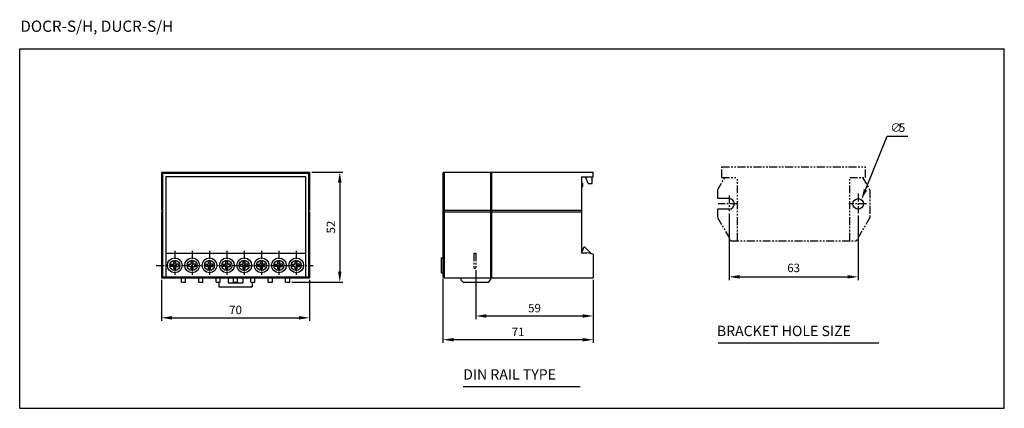
# Model space of a CAD drawing. Extents: x 3166 to 3631, y 396 to 580.
import ezdxf

# ---------------------------------------------------------------- set-up
doc = ezdxf.new("R2010")
doc.units = 0
doc.header["$LTSCALE"] = 3
doc.header["$MEASUREMENT"] = 0
doc.header["$PDMODE"] = 2
doc.header["$PDSIZE"] = 1
doc.linetypes.add('CENTER', pattern=[2, 1.25, -0.25, 0.25, -0.25])
doc.linetypes.add('PHANTOM', pattern=[2.5, 1.25, -0.25, 0.25, -0.25, 0.25, -0.25])
doc.layers.get('0').update_dxf_attribs({"linetype": 'CONTINUOUS'})
doc.layers.get('DEFPOINTS').update_dxf_attribs({"linetype": 'CONTINUOUS'})
doc.layers.add('9', color=7, linetype='CONTINUOUS')
doc.styles.add('ROMANS', font='romans.shx', dxfattribs={"height": 1.5})

msp = doc.modelspace()

# ---------------------------------------------------------------- linework, layer by layer
at = {"color": 3}
for p, q in [((3165.59, 565.98), (3630.92, 565.98)), ((3165.59, 395.98), (3165.59, 565.98)), ((3630.92, 395.98), (3630.92, 565.98)), ((3165.59, 395.98), (3630.92, 395.98))]:
    msp.add_line(p, q, dxfattribs=at)
at = {"color": 1}
for p, q in [((3565.3, 499.33), (3575.64, 524.71)), ((3575.64, 524.71), (3585.38, 524.71)), ((3237.19, 464.08), (3237.99, 464.08)), ((3237.19, 463.07), (3237.19, 464.08)), ((3237.99, 463.07), (3237.19, 463.07)), ((3238.39, 465.28), (3239.39, 465.28)), ((3238.39, 465.28), (3239.39, 465.28)), ((3238.39, 464.48), (3238.39, 465.28)), ((3238.39, 461.87), (3238.39, 462.67)), ((3238.39, 461.87), (3239.39, 461.87)), ((3239.39, 464.48), (3239.39, 465.28)), ((3239.39, 461.87), (3239.39, 462.67)), ((3240.59, 464.08), (3239.79, 464.08)), ((3239.79, 463.07), (3240.59, 463.07)), ((3240.59, 463.07), (3240.59, 464.08)), ((3245.39, 464.08), (3246.19, 464.08)), ((3245.39, 463.07), (3245.39, 464.08)), ((3246.19, 463.07), (3245.39, 463.07)), ((3246.59, 465.28), (3247.59, 465.28)), ((3246.59, 465.28), (3247.59, 465.28)), ((3246.59, 464.48), (3246.59, 465.28)), ((3246.59, 461.87), (3246.59, 462.67)), ((3246.59, 461.87), (3247.59, 461.87)), ((3247.59, 464.48), (3247.59, 465.28)), ((3247.59, 461.87), (3247.59, 462.67)), ((3248.79, 464.08), (3247.99, 464.08)), ((3247.99, 463.07), (3248.79, 463.07)), ((3248.79, 463.07), (3248.79, 464.08)), ((3253.59, 464.08), (3254.39, 464.08)), ((3253.59, 463.07), (3253.59, 464.08)), ((3254.39, 463.07), (3253.59, 463.07)), ((3254.79, 465.28), (3255.79, 465.28)), ((3254.79, 465.28), (3255.79, 465.28)), ((3254.79, 464.48), (3254.79, 465.28)), ((3254.79, 461.87), (3254.79, 462.67)), ((3254.79, 461.87), (3255.79, 461.87)), ((3255.79, 464.48), (3255.79, 465.28)), ((3255.79, 461.87), (3255.79, 462.67)), ((3256.99, 464.08), (3256.19, 464.08)), ((3256.19, 463.07), (3256.99, 463.07)), ((3256.99, 463.07), (3256.99, 464.08)), ((3261.79, 464.08), (3262.59, 464.08)), ((3261.79, 463.07), (3261.79, 464.08)), ((3262.59, 463.07), (3261.79, 463.07)), ((3262.99, 465.28), (3263.99, 465.28)), ((3262.99, 465.28), (3263.99, 465.28)), ((3262.99, 464.48), (3262.99, 465.28)), ((3262.99, 461.87), (3262.99, 462.67)), ((3262.99, 461.87), (3263.99, 461.87)), ((3263.99, 464.48), (3263.99, 465.28)), ((3263.99, 461.87), (3263.99, 462.67)), ((3265.19, 464.08), (3264.39, 464.08)), ((3264.39, 463.07), (3265.19, 463.07)), ((3265.19, 463.07), (3265.19, 464.08)), ((3269.99, 464.08), (3270.79, 464.08)), ((3269.99, 463.07), (3269.99, 464.08)), ((3270.79, 463.07), (3269.99, 463.07)), ((3271.19, 465.28), (3272.19, 465.28)), ((3271.19, 465.28), (3272.19, 465.28)), ((3271.19, 464.48), (3271.19, 465.28)), ((3271.19, 461.87), (3271.19, 462.67)), ((3271.19, 461.87), (3272.19, 461.87)), ((3272.19, 464.48), (3272.19, 465.28)), ((3272.19, 461.87), (3272.19, 462.67)), ((3273.39, 464.08), (3272.59, 464.08)), ((3272.59, 463.07), (3273.39, 463.07)), ((3273.39, 463.07), (3273.39, 464.08)), ((3278.19, 464.08), (3278.99, 464.08)), ((3278.19, 463.07), (3278.19, 464.08)), ((3278.99, 463.07), (3278.19, 463.07)), ((3279.39, 465.28), (3280.39, 465.28)), ((3279.39, 465.28), (3280.39, 465.28)), ((3279.39, 464.48), (3279.39, 465.28)), ((3279.39, 461.87), (3279.39, 462.67)), ((3279.39, 461.87), (3280.39, 461.87)), ((3280.39, 464.48), (3280.39, 465.28)), ((3280.39, 461.87), (3280.39, 462.67)), ((3281.59, 464.08), (3280.79, 464.08)), ((3280.79, 463.07), (3281.59, 463.07)), ((3281.59, 463.07), (3281.59, 464.08)), ((3286.39, 464.08), (3287.19, 464.08)), ((3286.39, 463.07), (3286.39, 464.08)), ((3287.19, 463.07), (3286.39, 463.07)), ((3287.59, 465.28), (3288.59, 465.28)), ((3287.59, 465.28), (3288.59, 465.28)), ((3287.59, 464.48), (3287.59, 465.28)), ((3287.59, 461.87), (3287.59, 462.67)), ((3287.59, 461.87), (3288.59, 461.87)), ((3288.59, 464.48), (3288.59, 465.28)), ((3288.59, 461.87), (3288.59, 462.67)), ((3289.79, 464.08), (3288.99, 464.08)), ((3288.99, 463.07), (3289.79, 463.07)), ((3289.79, 463.07), (3289.79, 464.08)), ((3294.59, 464.08), (3295.39, 464.08)), ((3294.59, 463.07), (3294.59, 464.08)), ((3295.39, 463.07), (3294.59, 463.07)), ((3295.79, 465.28), (3296.79, 465.28)), ((3295.79, 465.28), (3296.79, 465.28)), ((3295.79, 464.48), (3295.79, 465.28)), ((3295.79, 461.87), (3295.79, 462.67)), ((3295.79, 461.87), (3296.79, 461.87)), ((3296.79, 464.48), (3296.79, 465.28)), ((3296.79, 461.87), (3296.79, 462.67)), ((3297.99, 464.08), (3297.19, 464.08)), ((3297.19, 463.07), (3297.99, 463.07)), ((3297.99, 463.07), (3297.99, 464.08)), ((3495.67, 426.91), (3571.59, 426.91)), ((3375.16, 406.34), (3430.47, 406.34))]:
    msp.add_line(p, q, dxfattribs=at)
for p, q in [((3232.59, 507.68), (3302.59, 507.68)), ((3232.59, 507.68), (3232.59, 489.68)), ((3232.59, 507.68), (3233.09, 507.18)), ((3302.59, 507.68), (3302.09, 507.18)), ((3302.59, 507.68), (3302.59, 489.68)), ((3366.14, 507.68), (3365.64, 507.18)), ((3366.14, 507.68), (3436.64, 507.68)), ((3366.14, 507.68), (3366.14, 457.68)), ((3388.14, 507.68), (3388.14, 489.68)), ((3388.64, 507.68), (3388.64, 489.68)), ((3436.64, 505.48), (3436.64, 507.68)), ((3233.09, 507.18), (3233.09, 458.18)), ((3233.09, 507.18), (3302.09, 507.18)), ((3234.59, 505.68), (3234.59, 457.68)), ((3234.59, 505.68), (3300.59, 505.68)), ((3300.59, 505.68), (3300.59, 457.68)), ((3302.09, 507.18), (3302.09, 458.18)), ((3365.64, 507.18), (3365.64, 458.18)), ((3431.14, 505.48), (3431.14, 469.48)), ((3431.14, 505.48), (3436.64, 505.48)), ((3434.28, 502.28), (3432.99, 505.48)), ((3436.18, 502.28), (3436.18, 505.48)), ((3431.14, 502.33), (3431.59, 502.33)), ((3431.14, 500.88), (3431.59, 500.88)), ((3431.79, 502.13), (3431.59, 502.33)), ((3431.79, 501.08), (3431.59, 500.88)), ((3431.79, 501.08), (3431.79, 502.13)), ((3434.28, 502.28), (3436.18, 502.28)), ((3233.09, 489.68), (3232.59, 489.68)), ((3232.59, 488.88), (3232.59, 457.68)), ((3233.09, 488.88), (3232.59, 488.88)), ((3302.59, 489.68), (3302.09, 489.68)), ((3302.59, 488.88), (3302.09, 488.88)), ((3302.59, 488.88), (3302.59, 457.68)), ((3366.14, 489.68), (3388.14, 489.68)), ((3366.14, 488.88), (3388.14, 488.88)), ((3388.14, 489.68), (3388.14, 457.68)), ((3388.64, 489.68), (3388.64, 457.68)), ((3388.64, 489.68), (3431.14, 489.68)), ((3388.64, 488.88), (3431.14, 488.88)), ((3431.14, 470.37), (3431.14, 469.48)), ((3431.64, 470.37), (3431.14, 470.37)), ((3431.64, 470.37), (3432.14, 472.17)), ((3432.7, 472.17), (3432.14, 472.17)), ((3435.78, 469.05), (3432.7, 472.17)), ((3234.59, 469.28), (3300.59, 469.28)), ((3364.84, 467.08), (3365.64, 467.08)), ((3364.84, 467.08), (3364.84, 460.07)), ((3431.14, 469.48), (3433.64, 469.48)), ((3436.64, 468.88), (3433.64, 469.48)), ((3436.64, 468.88), (3436.64, 457.68)), ((3233.09, 458.18), (3232.59, 457.68)), ((3232.59, 457.68), (3302.59, 457.68)), ((3233.09, 458.18), (3302.09, 458.18)), ((3241.99, 455.68), (3241.99, 457.68)), ((3243.99, 455.68), (3243.99, 457.68)), ((3250.19, 455.68), (3250.19, 457.68)), ((3252.19, 455.68), (3252.19, 457.68)), ((3258.39, 455.68), (3258.39, 457.68)), ((3260.39, 455.68), (3260.39, 457.68)), ((3264.09, 457.68), (3264.09, 455.38)), ((3266.59, 455.68), (3266.59, 457.68)), ((3268.59, 455.68), (3268.59, 457.68)), ((3271.09, 457.68), (3271.09, 455.38)), ((3274.79, 455.68), (3274.79, 457.68)), ((3276.79, 455.68), (3276.79, 457.68)), ((3282.99, 455.68), (3282.99, 457.68)), ((3284.99, 455.68), (3284.99, 457.68)), ((3291.19, 455.68), (3291.19, 457.68)), ((3293.19, 455.68), (3293.19, 457.68)), ((3302.09, 458.18), (3302.59, 457.68)), ((3364.84, 460.07), (3365.64, 460.07)), ((3365.64, 458.18), (3366.14, 457.68)), ((3366.14, 457.68), (3436.64, 457.68)), ((3374.14, 457.68), (3374.14, 456.68)), ((3374.14, 456.68), (3375.14, 455.68)), ((3387.14, 455.68), (3388.14, 456.68)), ((3388.14, 457.68), (3388.14, 456.68)), ((3241.99, 455.68), (3243.99, 455.68)), ((3250.19, 455.68), (3252.19, 455.68)), ((3258.39, 455.68), (3260.39, 455.68)), ((3259.74, 455.68), (3259.74, 453.38)), ((3259.74, 453.38), (3275.44, 453.38)), ((3264.09, 455.38), (3271.09, 455.38)), ((3266.59, 455.68), (3268.59, 455.68)), ((3274.79, 455.68), (3276.79, 455.68)), ((3275.44, 455.68), (3275.44, 453.38)), ((3282.99, 455.68), (3284.99, 455.68)), ((3291.19, 455.68), (3293.19, 455.68)), ((3375.14, 455.68), (3387.14, 455.68))]:
    msp.add_line(p, q)
at = {"color": 1, "linetype": 'BYBLOCK'}
for p, q in [((3303.59, 507.68), (3318.37, 507.68)), ((3304.59, 507.68), (3318.37, 507.68)), ((3316.87, 502.68), (3316.87, 460.68)), ((3500.86, 488.15), (3500.86, 456.66)), ((3561.86, 487.24), (3561.86, 456.66)), ((3381.14, 461.28), (3381.14, 438.15)), ((3232.59, 456.68), (3232.59, 437.28)), ((3302.59, 456.68), (3302.59, 437.28)), ((3365.64, 457.18), (3365.64, 426.91)), ((3436.64, 456.68), (3436.64, 426.91)), ((3436.64, 456.68), (3436.64, 438.15)), ((3505.86, 458.16), (3556.86, 458.16)), ((3294.19, 455.68), (3318.37, 455.68)), ((3237.59, 438.78), (3297.59, 438.78)), ((3386.14, 439.65), (3431.64, 439.65)), ((3431.64, 428.41), (3370.64, 428.41))]:
    msp.add_line(p, q, dxfattribs=at)
at = {"color": 1, "linetype": 'PHANTOM'}
for p, q in [((3497.36, 510.16), (3565.36, 510.16)), ((3497.36, 505.16), (3497.36, 510.16)), ((3565.36, 505.16), (3565.36, 510.16)), ((3495.39, 499.16), (3498.86, 505.16)), ((3497.36, 505.16), (3504.86, 505.16)), ((3504.86, 475.16), (3504.86, 505.16)), ((3557.86, 475.16), (3557.86, 505.16)), ((3557.86, 505.16), (3565.36, 505.16)), ((3563.87, 505.16), (3567.36, 499.16)), ((3495.39, 499.16), (3495.39, 495.14)), ((3567.36, 499.16), (3567.36, 486.16)), ((3495.39, 490.17), (3495.39, 486.16)), ((3495.39, 486.16), (3501.75, 475.16)), ((3567.36, 486.16), (3560.97, 475.16)), ((3501.75, 475.16), (3560.97, 475.16)), ((3380.14, 469.28), (3380.14, 462.28)), ((3380.14, 469.28), (3381.14, 469.28)), ((3381.14, 469.28), (3381.14, 462.28)), ((3380.14, 462.28), (3381.14, 462.28))]:
    msp.add_line(p, q, dxfattribs=at)
at = {"color": 1, "linetype": 'CENTER'}
for p, q in [((3561.86, 497.5), (3561.86, 488.24)), ((3504.97, 492.66), (3495.71, 492.66)), ((3565.77, 492.66), (3557.41, 492.66)), ((3238.89, 470.43), (3238.89, 458.81)), ((3247.09, 470.43), (3247.09, 458.81)), ((3255.29, 470.43), (3255.29, 458.81)), ((3263.49, 470.43), (3263.49, 458.81)), ((3271.69, 470.43), (3271.69, 458.81)), ((3279.89, 470.43), (3279.89, 458.81)), ((3288.09, 470.43), (3288.09, 458.81)), ((3296.29, 470.43), (3296.29, 458.81)), ((3230.06, 463.58), (3304.33, 463.58))]:
    msp.add_line(p, q, dxfattribs=at)
at = {"color": 1}
for centre, radius in [((3561.86, 492.66), 2.5), ((3238.89, 463.58), 3.5), ((3238.89, 463.58), 2.4), ((3247.09, 463.58), 3.5), ((3247.09, 463.58), 2.4), ((3255.29, 463.58), 3.5), ((3255.29, 463.58), 2.4), ((3263.49, 463.58), 3.5), ((3263.49, 463.58), 2.4), ((3271.69, 463.58), 3.5), ((3271.69, 463.58), 2.4), ((3279.89, 463.58), 3.5), ((3279.89, 463.58), 2.4), ((3288.09, 463.58), 3.5), ((3288.09, 463.58), 2.4), ((3296.29, 463.58), 3.5), ((3296.29, 463.58), 2.4)]:
    msp.add_circle(centre, radius, dxfattribs=at)
for centre, start, end in [((3237.99, 464.48), 270, 0), ((3237.99, 462.67), 0, 90), ((3239.79, 464.48), 180, 270), ((3239.79, 462.67), 90, 180), ((3246.19, 464.48), 270, 0), ((3246.19, 462.67), 0, 90), ((3247.99, 464.48), 180, 270), ((3247.99, 462.67), 90, 180), ((3254.39, 464.48), 270, 0), ((3254.39, 462.67), 0, 90), ((3256.19, 464.48), 180, 270), ((3256.19, 462.67), 90, 180), ((3262.59, 464.48), 270, 0), ((3262.59, 462.67), 0, 90), ((3264.39, 464.48), 180, 270), ((3264.39, 462.67), 90, 180), ((3270.79, 464.48), 270, 0), ((3270.79, 462.67), 0, 90), ((3272.59, 464.48), 180, 270), ((3272.59, 462.67), 90, 180), ((3278.99, 464.48), 270, 0), ((3278.99, 462.67), 0, 90), ((3280.79, 464.48), 180, 270), ((3280.79, 462.67), 90, 180), ((3287.19, 464.48), 270, 0), ((3287.19, 462.67), 0, 90), ((3288.99, 464.48), 180, 270), ((3288.99, 462.67), 90, 180), ((3295.39, 464.48), 270, 0), ((3295.39, 462.67), 0, 90), ((3297.19, 464.48), 180, 270), ((3297.19, 462.67), 90, 180)]:
    msp.add_arc(centre, 0.4, start, end, dxfattribs=at)
at = {"color": 1, "linetype": 'BYBLOCK'}
for points in [[(3316.03, 502.68), (3317.7, 502.68), (3316.87, 507.68)], [(3316.03, 460.68), (3317.7, 460.68), (3316.87, 455.68)], [(3505.86, 458.99), (3505.86, 457.33), (3500.86, 458.16)], [(3556.86, 458.99), (3556.86, 457.33), (3561.86, 458.16)], [(3237.59, 439.61), (3237.59, 437.95), (3232.59, 438.78)], [(3297.59, 439.61), (3297.59, 437.95), (3302.59, 438.78)], [(3386.14, 440.48), (3386.14, 438.81), (3381.14, 439.65)], [(3431.64, 440.48), (3431.64, 438.81), (3436.64, 439.65)], [(3370.64, 429.25), (3370.64, 427.58), (3365.64, 428.41)], [(3431.64, 429.25), (3431.64, 427.58), (3436.64, 428.41)]]:
    msp.add_solid(points, dxfattribs=at)
at = {"color": 1}
msp.add_solid([(3566.07, 499.01), (3563.41, 494.7), (3564.53, 499.64)], dxfattribs=at)
at = {"layer": '9', "color": 1}
for p, q in [((3500.86, 495.14), (3495.39, 495.14)), ((3500.86, 490.17), (3495.39, 490.17))]:
    msp.add_line(p, q, dxfattribs=at)
at = {"layer": '9', "color": 1, "linetype": 'CENTER'}
msp.add_line((3500.86, 496.55), (3500.86, 489.15), dxfattribs=at)
at = {"layer": '9', "color": 1}
msp.add_arc((3500.86, 492.66), 2.49, 270, 90, dxfattribs=at)
at = {"layer": 'DEFPOINTS', "color": 0, "linetype": 'BYBLOCK'}
for p in [(3232.59, 507.68), (3232.59, 507.68), (3302.59, 507.68), (3303.59, 507.68), (3436.64, 507.68), (3500.86, 489.15), (3561.86, 488.24), (3381.14, 462.28), (3232.59, 457.68), (3302.59, 457.68), (3365.64, 458.18), (3436.64, 457.68), (3436.64, 457.68), (3561.86, 458.16), (3293.19, 455.68), (3316.87, 455.68), (3302.59, 438.78), (3436.64, 439.65), (3365.64, 428.41)]:
    msp.add_point(p, dxfattribs=at)

# ---------------------------------------------------------------- texts
at = {"color": 5, "style": 'ROMANS'}
for s, height, p in [('DOCR-S/H, DUCR-S/H', 5.2932, (3165.89, 574.02)), ('BRACKET HOLE SIZE', 4.884, (3495.09, 430.14)), ('DIN RAIL TYPE', 4.884, (3375.19, 409.56))]:
    msp.add_text(s, height=height, dxfattribs=at).set_placement(p)
at = {"color": 5}
for s, p in [('∅', (3577.08, 526.71)), ('5', (3581.08, 526.71))]:
    msp.add_text(s, height=4, dxfattribs=at).set_placement(p)
at = {"color": 6, "linetype": 'BYBLOCK', "insert": (3312.65, 481.68), "char_height": 4, "attachment_point": 5, "rotation": 90, "style": 'ROMANS'}
msp.add_mtext('\\f??|b0|i0|c0|p49;\\C5;52', dxfattribs=at)
at = {"color": 6, "linetype": 'BYBLOCK', "char_height": 4, "attachment_point": 5, "style": 'ROMANS'}
for s, insert in [('\\f??|b0|i0|c0|p49;\\C5;63', (3531.36, 462.38)), ('\\f??|b0|i0|c0|p49;\\C5;70', (3267.59, 442.51)), ('\\f??|b0|i0|c0|p49;\\C5;59', (3408.89, 443.37)), ('\\f??|b0|i0|c0|p49;\\C5;71', (3401.14, 432.14))]:
    msp.add_mtext(s, dxfattribs=dict(at, insert=insert))

doc.saveas('drawing.dxf')
